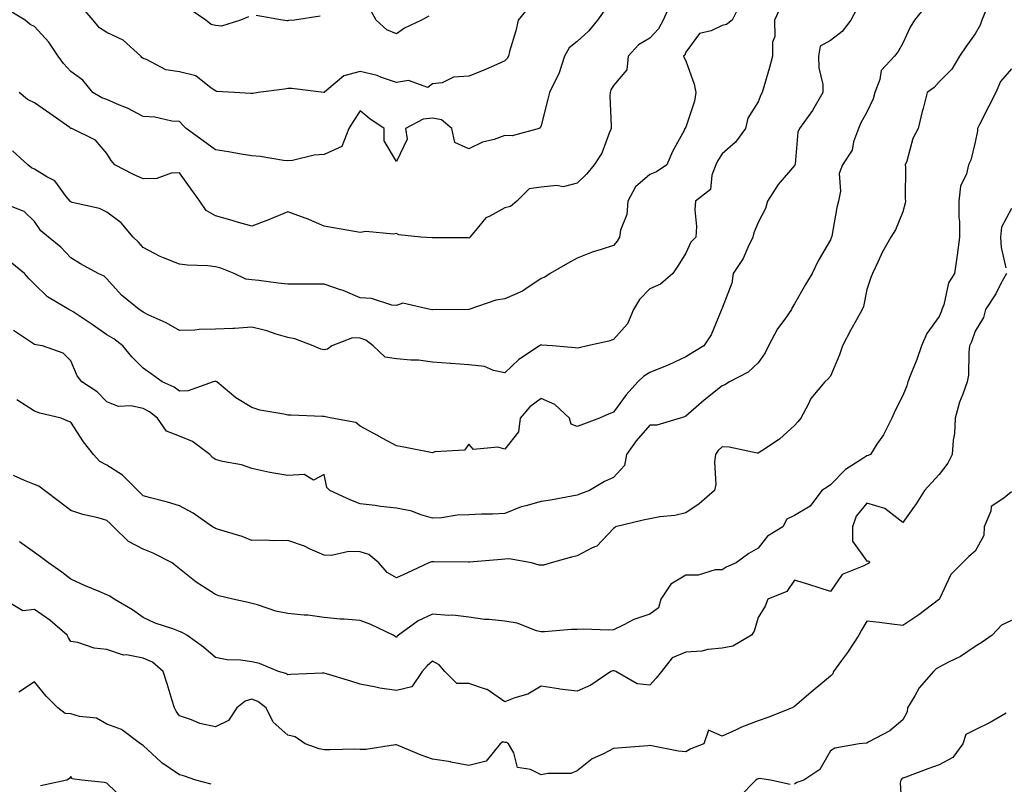
# Model space of a CAD drawing. Units: inches. Extents: x 1031843 to 1034483, y 7221338 to 7223978.
# Drawn here: x 1033034 to 1033306, y 7222871 to 7223082 of the extents above; entities that cross this region are included whole.
import ezdxf

# ---------------------------------------------------------------- set-up
doc = ezdxf.new("R2010")
doc.units = ezdxf.units.IN
doc.header["$MEASUREMENT"] = 0
doc.layers.add('Contour_10317221', color=7, linetype='Continuous', true_color=0x3a7ffb)

msp = doc.modelspace()

# ---------------------------------------------------------------- linework, layer by layer
at = {"layer": 'Contour_10317221'}
for points in [[(1033244.34, 7223085.63, 2937), (1033242.58, 7223081.92, 2937), (1033242.6, 7223077.37, 2937), (1033241.98, 7223075.85, 2937), (1033242, 7223071.92, 2937), (1033241.16, 7223068.81, 2937), (1033239.57, 7223063.44, 2937), (1033239.14, 7223061.92, 2937), (1033238.73, 7223061.24, 2937), (1033238.05, 7223059.36, 2937), (1033235.2, 7223054.77, 2937), (1033234.53, 7223051.92, 2937), (1033231.8, 7223048.17, 2937), (1033228.05, 7223044.99, 2937), (1033226.86, 7223043.11, 2937), (1033226.35, 7223041.92, 2937), (1033225.2, 7223039.07, 2937), (1033224.85, 7223035.12, 2937), (1033220.71, 7223031.92, 2937), (1033220.53, 7223029.44, 2937), (1033221, 7223024.87, 2937), (1033220.84, 7223021.92, 2937), (1033219.42, 7223020.55, 2937), (1033218.05, 7223017.49, 2937), (1033215.9, 7223014.07, 2937), (1033214.46, 7223011.92, 2937), (1033211.06, 7223008.91, 2937), (1033208.05, 7223007.62, 2937), (1033205.24, 7223004.73, 2937), (1033203.58, 7223001.92, 2937), (1033201.96, 7222998.01, 2937), (1033198.05, 7222993.62, 2937), (1033196.8, 7222993.17, 2937), (1033190.9, 7222991.92, 2937), (1033188.58, 7222991.39, 2937), (1033188.05, 7222991.24, 2937), (1033187.48, 7222991.35, 2937), (1033181.16, 7222991.92, 2937), (1033178.25, 7222992.12, 2937), (1033178.05, 7222992.12, 2937), (1033177.89, 7222992.08, 2937), (1033177.62, 7222991.92, 2937), (1033171.84, 7222988.13, 2937), (1033168.05, 7222984.48, 2937), (1033164.91, 7222985.06, 2937), (1033162.35, 7222986.22, 2937), (1033158.05, 7222986.63, 2937), (1033153.11, 7222986.98, 2937), (1033152.97, 7222987, 2937), (1033148.05, 7222987.39, 2937), (1033144.12, 7222987.99, 2937), (1033142.05, 7222987.92, 2937), (1033138.05, 7222988.35, 2937), (1033134.91, 7222988.78, 2937), (1033131.64, 7222991.92, 2937), (1033129.59, 7222993.46, 2937), (1033128.05, 7222994.01, 2937), (1033125.88, 7222994.09, 2937), (1033120.18, 7222991.92, 2937), (1033118.99, 7222990.98, 2937), (1033118.05, 7222990.81, 2937), (1033117.11, 7222990.98, 2937), (1033115.04, 7222991.92, 2937), (1033110, 7222993.87, 2937), (1033108.05, 7222994.22, 2937), (1033104.83, 7222995.14, 2937), (1033102.21, 7222996.08, 2937), (1033098.05, 7222997.04, 2937), (1033093.25, 7222996.72, 2937), (1033092.87, 7222996.74, 2937), (1033088.05, 7222996.49, 2937), (1033083.52, 7222996.45, 2937), (1033082.35, 7222996.22, 2937), (1033078.05, 7222996.14, 2937), (1033074.42, 7222998.29, 2937), (1033069.46, 7223000.51, 2937), (1033068.05, 7223001.2, 2937), (1033067.64, 7223001.51, 2937), (1033066.9, 7223001.92, 2937), (1033062.05, 7223005.92, 2937), (1033058.05, 7223010.38, 2937), (1033057.27, 7223011.14, 2937), (1033055.65, 7223011.92, 2937), (1033050.73, 7223014.6, 2937), (1033048.05, 7223016.26, 2937), (1033045.32, 7223019.19, 2937), (1033041.88, 7223021.92, 2937), (1033039.79, 7223023.66, 2937), (1033038.05, 7223026.3, 2937), (1033035.18, 7223029.05, 2937), (1033028.4, 7223031.57, 2937)], [(1033195.51, 7223084.46, 2934), (1033193.66, 7223081.92, 2934), (1033191.1, 7223078.87, 2934), (1033188.05, 7223075.96, 2934), (1033185.76, 7223074.21, 2934), (1033184.55, 7223071.92, 2934), (1033182.91, 7223067.06, 2934), (1033182.54, 7223066.41, 2934), (1033180.35, 7223061.92, 2934), (1033179.91, 7223060.06, 2934), (1033178.05, 7223052.82, 2934), (1033177.82, 7223052.15, 2934), (1033177.48, 7223051.92, 2934), (1033170.06, 7223049.91, 2934), (1033168.05, 7223049.99, 2934), (1033165.08, 7223048.95, 2934), (1033161.82, 7223048.15, 2934), (1033158.05, 7223046.33, 2934), (1033154.2, 7223048.07, 2934), (1033153.32, 7223051.92, 2934), (1033150.47, 7223054.34, 2934), (1033148.05, 7223054.85, 2934), (1033145.43, 7223054.54, 2934), (1033140.57, 7223051.92, 2934), (1033140.98, 7223048.99, 2934), (1033138.05, 7223042.84, 2934), (1033134.65, 7223048.52, 2934), (1033134.63, 7223051.92, 2934), (1033130.73, 7223054.6, 2934), (1033128.05, 7223056.84, 2934), (1033126.08, 7223053.89, 2934), (1033124.94, 7223051.92, 2934), (1033122.97, 7223047, 2934), (1033118.05, 7223044.81, 2934), (1033115.35, 7223044.62, 2934), (1033109.28, 7223043.15, 2934), (1033108.05, 7223043.05, 2934), (1033106.86, 7223043.11, 2934), (1033100.39, 7223044.26, 2934), (1033098.05, 7223044.36, 2934), (1033095.12, 7223044.85, 2934), (1033091.66, 7223045.53, 2934), (1033088.05, 7223046.1, 2934), (1033084.65, 7223048.52, 2934), (1033079.89, 7223051.92, 2934), (1033079.01, 7223052.88, 2934), (1033078.05, 7223053.89, 2934), (1033075.96, 7223054.01, 2934), (1033071.25, 7223055.12, 2934), (1033068.05, 7223055.24, 2934), (1033063.75, 7223057.62, 2934), (1033061.55, 7223058.42, 2934), (1033058.05, 7223059.95, 2934), (1033056.6, 7223060.47, 2934), (1033054.18, 7223061.92, 2934), (1033051.41, 7223065.28, 2934), (1033048.05, 7223067.7, 2934), (1033046, 7223069.87, 2934), (1033044.55, 7223071.92, 2934), (1033041.98, 7223075.85, 2934), (1033038.05, 7223080.16, 2934), (1033036.82, 7223080.69, 2934), (1033035.45, 7223081.92, 2934), (1033030.8, 7223084.67, 2934)], [(1033265.18, 7223084.79, 2938), (1033263.62, 7223081.92, 2938), (1033261.23, 7223078.74, 2938), (1033258.05, 7223076.3, 2938), (1033255.22, 7223074.75, 2938), (1033254.75, 7223071.92, 2938), (1033254.81, 7223068.68, 2938), (1033255.88, 7223064.09, 2938), (1033255.94, 7223061.92, 2938), (1033253.05, 7223056.92, 2938), (1033249.44, 7223051.92, 2938), (1033248.99, 7223050.98, 2938), (1033248.25, 7223042.12, 2938), (1033248.19, 7223041.92, 2938), (1033248.17, 7223041.8, 2938), (1033248.05, 7223041.69, 2938), (1033243.52, 7223036.45, 2938), (1033240.59, 7223031.92, 2938), (1033240.08, 7223029.89, 2938), (1033238.05, 7223026, 2938), (1033236.88, 7223023.09, 2938), (1033236.6, 7223021.92, 2938), (1033235.18, 7223019.05, 2938), (1033233.91, 7223016.06, 2938), (1033231.17, 7223011.92, 2938), (1033230.73, 7223009.24, 2938), (1033228.05, 7223002.33, 2938), (1033227.95, 7223002.02, 2938), (1033227.91, 7223001.92, 2938), (1033227.78, 7223001.65, 2938), (1033225.06, 7222994.91, 2938), (1033223.03, 7222991.92, 2938), (1033219.94, 7222990.03, 2938), (1033218.05, 7222988.83, 2938), (1033213.3, 7222986.67, 2938), (1033212.46, 7222986.33, 2938), (1033208.05, 7222984.52, 2938), (1033206.45, 7222983.52, 2938), (1033204.81, 7222981.92, 2938), (1033201.57, 7222978.4, 2938), (1033198.05, 7222973.6, 2938), (1033196.82, 7222973.15, 2938), (1033194.22, 7222971.92, 2938), (1033189.75, 7222970.22, 2938), (1033188.05, 7222969.62, 2938), (1033186.37, 7222970.24, 2938), (1033185.86, 7222971.92, 2938), (1033181.84, 7222975.71, 2938), (1033178.05, 7222977.31, 2938), (1033174.91, 7222975.06, 2938), (1033172.21, 7222971.92, 2938), (1033171.8, 7222968.17, 2938), (1033168.05, 7222963.31, 2938), (1033166.06, 7222963.91, 2938), (1033159.38, 7222963.25, 2938), (1033158.05, 7222964.75, 2938), (1033156.9, 7222963.07, 2938), (1033148.71, 7222962.58, 2938), (1033148.05, 7222962.33, 2938), (1033147.56, 7222962.41, 2938), (1033140.08, 7222963.95, 2938), (1033138.05, 7222964.26, 2938), (1033133.11, 7222966.98, 2938), (1033132.85, 7222967.12, 2938), (1033128.05, 7222969.69, 2938), (1033126.82, 7222970.69, 2938), (1033120.18, 7222971.92, 2938), (1033118.44, 7222972.31, 2938), (1033118.05, 7222972.39, 2938), (1033117.58, 7222972.39, 2938), (1033108.87, 7222972.74, 2938), (1033108.05, 7222972.76, 2938), (1033106.92, 7222973.05, 2938), (1033100.3, 7222974.17, 2938), (1033098.05, 7222974.89, 2938), (1033093.69, 7222977.56, 2938), (1033088.4, 7222981.92, 2938), (1033088.21, 7222982.08, 2938), (1033088.05, 7222982.12, 2938), (1033087.89, 7222982.08, 2938), (1033087.42, 7222981.92, 2938), (1033080.51, 7222979.46, 2938), (1033078.05, 7222979.42, 2938), (1033076.64, 7222980.51, 2938), (1033073.34, 7222981.92, 2938), (1033070.26, 7222984.13, 2938), (1033068.05, 7222985.71, 2938), (1033064.96, 7222988.83, 2938), (1033062.46, 7222991.92, 2938), (1033059.96, 7222993.83, 2938), (1033058.05, 7222994.99, 2938), (1033053.97, 7222997.84, 2938), (1033048.66, 7223001.31, 2938), (1033048.05, 7223001.71, 2938), (1033047.89, 7223001.76, 2938), (1033047.54, 7223001.92, 2938), (1033041.59, 7223005.46, 2938), (1033038.05, 7223008.99, 2938), (1033036.55, 7223010.42, 2938), (1033035.26, 7223011.92, 2938), (1033031.27, 7223015.14, 2938)], [(1033233.26, 7223086.71, 2936), (1033230.84, 7223081.92, 2936), (1033229.26, 7223080.71, 2936), (1033228.05, 7223080.38, 2936), (1033225.08, 7223078.95, 2936), (1033221.78, 7223078.19, 2936), (1033218.05, 7223073.09, 2936), (1033217.74, 7223072.23, 2936), (1033217.44, 7223071.92, 2936), (1033217.62, 7223071.49, 2936), (1033218.05, 7223070.65, 2936), (1033220.32, 7223064.19, 2936), (1033220.8, 7223061.92, 2936), (1033220.45, 7223059.52, 2936), (1033218.05, 7223052.35, 2936), (1033217.89, 7223052.08, 2936), (1033217.8, 7223051.92, 2936), (1033217.54, 7223051.41, 2936), (1033214.34, 7223045.63, 2936), (1033212.8, 7223041.92, 2936), (1033209.96, 7223040.01, 2936), (1033208.05, 7223039.24, 2936), (1033204.14, 7223035.83, 2936), (1033202.01, 7223031.92, 2936), (1033201.76, 7223028.21, 2936), (1033199.98, 7223023.85, 2936), (1033199.71, 7223021.92, 2936), (1033199.1, 7223020.87, 2936), (1033198.05, 7223019.67, 2936), (1033194.63, 7223018.5, 2936), (1033192.15, 7223017.82, 2936), (1033188.05, 7223016.12, 2936), (1033185.34, 7223014.63, 2936), (1033180.51, 7223011.92, 2936), (1033179.05, 7223010.92, 2936), (1033178.05, 7223010.53, 2936), (1033173.79, 7223007.66, 2936), (1033172.93, 7223007.04, 2936), (1033168.05, 7223004.87, 2936), (1033165.49, 7223004.48, 2936), (1033158.09, 7223001.92, 2936), (1033158.05, 7223001.92, 2936), (1033148.09, 7223001.88, 2936), (1033148.01, 7223001.88, 2936), (1033147.41, 7223001.92, 2936), (1033139.81, 7223003.68, 2936), (1033138.05, 7223003.05, 2936), (1033136.82, 7223003.15, 2936), (1033131.16, 7223005.03, 2936), (1033128.05, 7223005.14, 2936), (1033123.32, 7223007.19, 2936), (1033122.56, 7223007.41, 2936), (1033118.05, 7223008.97, 2936), (1033115.12, 7223008.99, 2936), (1033111.04, 7223008.93, 2936), (1033108.05, 7223008.95, 2936), (1033105.39, 7223009.26, 2936), (1033100.02, 7223009.95, 2936), (1033098.05, 7223010.18, 2936), (1033096.47, 7223010.34, 2936), (1033093.19, 7223011.92, 2936), (1033089.48, 7223013.35, 2936), (1033088.05, 7223013.78, 2936), (1033085.96, 7223014.01, 2936), (1033080.3, 7223014.17, 2936), (1033078.05, 7223014.5, 2936), (1033073.71, 7223016.26, 2936), (1033072.72, 7223016.59, 2936), (1033068.05, 7223019.09, 2936), (1033066.72, 7223020.59, 2936), (1033065.32, 7223021.92, 2936), (1033062, 7223025.87, 2936), (1033058.05, 7223028.87, 2936), (1033055.98, 7223029.85, 2936), (1033048.42, 7223031.55, 2936), (1033048.05, 7223031.69, 2936), (1033047.91, 7223031.78, 2936), (1033047.84, 7223031.92, 2936), (1033046.8, 7223033.17, 2936), (1033043.6, 7223037.47, 2936), (1033041.41, 7223038.56, 2936), (1033038.05, 7223040.69, 2936), (1033037.19, 7223041.06, 2936), (1033036.14, 7223041.92, 2936), (1033031.92, 7223045.79, 2936)], [(1033284.3, 7223085.67, 2939), (1033281.21, 7223081.92, 2939), (1033280.06, 7223079.91, 2939), (1033278.05, 7223075.53, 2939), (1033276.74, 7223073.23, 2939), (1033275.69, 7223071.92, 2939), (1033272, 7223067.97, 2939), (1033271.64, 7223065.51, 2939), (1033270.24, 7223061.92, 2939), (1033269.81, 7223060.16, 2939), (1033268.05, 7223056.47, 2939), (1033266.45, 7223053.52, 2939), (1033265.73, 7223051.92, 2939), (1033264.4, 7223048.27, 2939), (1033264.03, 7223045.94, 2939), (1033261.31, 7223041.92, 2939), (1033260.45, 7223039.52, 2939), (1033260.75, 7223034.62, 2939), (1033260.24, 7223031.92, 2939), (1033259.81, 7223030.16, 2939), (1033258.36, 7223022.23, 2939), (1033258.28, 7223021.92, 2939), (1033258.25, 7223021.72, 2939), (1033258.05, 7223021.18, 2939), (1033254.59, 7223015.38, 2939), (1033252.97, 7223011.92, 2939), (1033251.16, 7223008.81, 2939), (1033248.05, 7223003.5, 2939), (1033247.44, 7223002.53, 2939), (1033247.29, 7223001.92, 2939), (1033245.43, 7222999.3, 2939), (1033243.38, 7222996.59, 2939), (1033240.88, 7222991.92, 2939), (1033239.98, 7222989.99, 2939), (1033238.05, 7222987.23, 2939), (1033235.3, 7222984.67, 2939), (1033230.1, 7222981.92, 2939), (1033228.87, 7222981.1, 2939), (1033228.05, 7222980.85, 2939), (1033223.09, 7222976.88, 2939), (1033222.37, 7222976.24, 2939), (1033218.05, 7222972.43, 2939), (1033217.7, 7222972.27, 2939), (1033216.47, 7222971.92, 2939), (1033210, 7222969.97, 2939), (1033208.05, 7222969.95, 2939), (1033204.32, 7222965.65, 2939), (1033201.66, 7222961.92, 2939), (1033201.12, 7222958.85, 2939), (1033198.05, 7222955.55, 2939), (1033195.57, 7222954.4, 2939), (1033191.41, 7222951.92, 2939), (1033188.97, 7222951, 2939), (1033188.05, 7222950.63, 2939), (1033186.53, 7222950.4, 2939), (1033180.67, 7222949.3, 2939), (1033178.05, 7222948.93, 2939), (1033173.79, 7222947.66, 2939), (1033172.54, 7222947.43, 2939), (1033168.05, 7222945.55, 2939), (1033164.61, 7222945.36, 2939), (1033161.55, 7222945.42, 2939), (1033158.05, 7222945.24, 2939), (1033154.83, 7222945.14, 2939), (1033150.49, 7222944.36, 2939), (1033148.05, 7222944.26, 2939), (1033144.77, 7222945.2, 2939), (1033142.33, 7222946.2, 2939), (1033138.05, 7222947.08, 2939), (1033133.66, 7222947.53, 2939), (1033132.21, 7222947.76, 2939), (1033128.05, 7222948.21, 2939), (1033125.41, 7222949.28, 2939), (1033119.65, 7222951.92, 2939), (1033118.85, 7222952.72, 2939), (1033118.05, 7222956.37, 2939), (1033115.14, 7222954.83, 2939), (1033112.52, 7222956.39, 2939), (1033108.05, 7222956.04, 2939), (1033103.07, 7222956.9, 2939), (1033103.03, 7222956.9, 2939), (1033098.05, 7222958.05, 2939), (1033095.2, 7222959.07, 2939), (1033089.98, 7222959.99, 2939), (1033088.05, 7222960.51, 2939), (1033087.19, 7222961.06, 2939), (1033086.47, 7222961.92, 2939), (1033081.64, 7222965.51, 2939), (1033078.05, 7222966.94, 2939), (1033074.5, 7222968.37, 2939), (1033072.03, 7222971.92, 2939), (1033069.83, 7222973.7, 2939), (1033068.05, 7222974.63, 2939), (1033064.63, 7222975.34, 2939), (1033061.27, 7222975.14, 2939), (1033058.05, 7222976.47, 2939), (1033055.37, 7222979.24, 2939), (1033051.1, 7222981.92, 2939), (1033049.77, 7222983.64, 2939), (1033048.05, 7222987.78, 2939), (1033045.98, 7222989.85, 2939), (1033040.26, 7222991.92, 2939), (1033038.34, 7222992.21, 2939), (1033038.05, 7222992.31, 2939), (1033036.94, 7222993.03, 2939), (1033032.25, 7222996.12, 2939)], [(1033301.19, 7223085.06, 2940), (1033299.89, 7223081.92, 2940), (1033299.42, 7223080.55, 2940), (1033298.05, 7223078.15, 2940), (1033295.45, 7223074.52, 2940), (1033293.73, 7223071.92, 2940), (1033291.59, 7223068.38, 2940), (1033288.05, 7223064.89, 2940), (1033286.66, 7223063.31, 2940), (1033284.77, 7223061.92, 2940), (1033283.62, 7223057.49, 2940), (1033283.36, 7223056.61, 2940), (1033282.29, 7223051.92, 2940), (1033280.76, 7223049.21, 2940), (1033279.09, 7223042.96, 2940), (1033278.67, 7223041.92, 2940), (1033278.73, 7223041.24, 2940), (1033278.71, 7223032.58, 2940), (1033278.77, 7223031.92, 2940), (1033278.64, 7223031.33, 2940), (1033278.05, 7223028.97, 2940), (1033276, 7223023.97, 2940), (1033274.73, 7223021.92, 2940), (1033272.31, 7223017.66, 2940), (1033271.14, 7223015.01, 2940), (1033269.63, 7223011.92, 2940), (1033269.14, 7223010.83, 2940), (1033268.05, 7223007.45, 2940), (1033267.15, 7223002.82, 2940), (1033266.8, 7223001.92, 2940), (1033265.24, 7222999.11, 2940), (1033263.66, 7222996.31, 2940), (1033261.37, 7222991.92, 2940), (1033260.53, 7222989.44, 2940), (1033258.05, 7222983.54, 2940), (1033257.25, 7222982.72, 2940), (1033256.43, 7222981.92, 2940), (1033252.58, 7222977.39, 2940), (1033251.84, 7222975.71, 2940), (1033249.79, 7222971.92, 2940), (1033249.03, 7222970.94, 2940), (1033248.05, 7222969.89, 2940), (1033243.89, 7222966.08, 2940), (1033239.03, 7222962.9, 2940), (1033238.05, 7222962.21, 2940), (1033237.74, 7222962.23, 2940), (1033230.04, 7222963.91, 2940), (1033228.05, 7222963.99, 2940), (1033227.01, 7222962.96, 2940), (1033226.27, 7222961.92, 2940), (1033226, 7222959.87, 2940), (1033226.35, 7222953.62, 2940), (1033226, 7222951.92, 2940), (1033221.7, 7222948.27, 2940), (1033218.05, 7222945.81, 2940), (1033214.96, 7222945.01, 2940), (1033210.82, 7222944.69, 2940), (1033208.05, 7222944.15, 2940), (1033206.27, 7222943.7, 2940), (1033198.62, 7222941.92, 2940), (1033198.32, 7222941.65, 2940), (1033198.05, 7222941.45, 2940), (1033193.44, 7222936.53, 2940), (1033192.19, 7222936.06, 2940), (1033188.05, 7222933.85, 2940), (1033186.47, 7222933.5, 2940), (1033180.78, 7222931.92, 2940), (1033178.67, 7222931.3, 2940), (1033178.05, 7222931.28, 2940), (1033177.48, 7222931.35, 2940), (1033175.39, 7222931.92, 2940), (1033169.2, 7222933.07, 2940), (1033168.05, 7222932.94, 2940), (1033167.07, 7222932.9, 2940), (1033158.25, 7222932.12, 2940), (1033158.05, 7222932.12, 2940), (1033157.87, 7222932.1, 2940), (1033148.4, 7222932.27, 2940), (1033148.05, 7222932.25, 2940), (1033147.72, 7222932.25, 2940), (1033146.98, 7222931.92, 2940), (1033140.9, 7222929.07, 2940), (1033138.05, 7222927.76, 2940), (1033135.45, 7222929.32, 2940), (1033133.23, 7222931.92, 2940), (1033130.39, 7222934.26, 2940), (1033128.05, 7222935.01, 2940), (1033124.87, 7222935.1, 2940), (1033120.1, 7222933.97, 2940), (1033118.05, 7222934.07, 2940), (1033114.24, 7222935.73, 2940), (1033112.64, 7222936.51, 2940), (1033108.05, 7222938.13, 2940), (1033104.12, 7222937.99, 2940), (1033101.74, 7222938.23, 2940), (1033098.05, 7222938.09, 2940), (1033095.37, 7222939.24, 2940), (1033088.83, 7222941.14, 2940), (1033088.05, 7222941.41, 2940), (1033087.74, 7222941.61, 2940), (1033087.23, 7222941.92, 2940), (1033081.84, 7222945.71, 2940), (1033078.05, 7222947.66, 2940), (1033074.81, 7222948.68, 2940), (1033070.08, 7222949.89, 2940), (1033068.05, 7222950.47, 2940), (1033067.31, 7222951.18, 2940), (1033062.31, 7222956.18, 2940), (1033058.05, 7222958.89, 2940), (1033056.08, 7222959.95, 2940), (1033054.28, 7222961.92, 2940), (1033051.55, 7222965.42, 2940), (1033048.05, 7222970.81, 2940), (1033047.25, 7222971.12, 2940), (1033045.35, 7222971.92, 2940), (1033039.44, 7222973.31, 2940), (1033038.05, 7222973.83, 2940), (1033033.09, 7222976.96, 2940)], [(1033213.71, 7223086.26, 2935), (1033211.76, 7223081.92, 2935), (1033210.51, 7223079.46, 2935), (1033208.05, 7223076.92, 2935), (1033204.92, 7223075.05, 2935), (1033202.13, 7223071.92, 2935), (1033201.78, 7223068.19, 2935), (1033198.05, 7223063.8, 2935), (1033197.35, 7223062.62, 2935), (1033197.11, 7223061.92, 2935), (1033197.07, 7223060.94, 2935), (1033197.41, 7223052.56, 2935), (1033197.39, 7223051.92, 2935), (1033196.82, 7223050.69, 2935), (1033194.81, 7223045.16, 2935), (1033192.74, 7223041.92, 2935), (1033190.63, 7223039.34, 2935), (1033188.05, 7223036.82, 2935), (1033184.12, 7223035.85, 2935), (1033182.35, 7223036.22, 2935), (1033178.05, 7223035.71, 2935), (1033174.71, 7223035.26, 2935), (1033171.29, 7223031.92, 2935), (1033169.55, 7223030.42, 2935), (1033168.05, 7223030.08, 2935), (1033163.83, 7223027.7, 2935), (1033162.72, 7223027.25, 2935), (1033159.94, 7223023.81, 2935), (1033158.3, 7223021.92, 2935), (1033158.23, 7223021.74, 2935), (1033158.05, 7223021.65, 2935), (1033157.84, 7223021.71, 2935), (1033148.21, 7223021.76, 2935), (1033148.05, 7223021.8, 2935), (1033147.91, 7223021.78, 2935), (1033144.81, 7223021.92, 2935), (1033138.69, 7223022.56, 2935), (1033138.05, 7223022.99, 2935), (1033137.23, 7223022.74, 2935), (1033129.59, 7223023.46, 2935), (1033128.05, 7223023.21, 2935), (1033126.49, 7223023.48, 2935), (1033120.67, 7223024.54, 2935), (1033118.05, 7223024.95, 2935), (1033113.19, 7223027.06, 2935), (1033112.8, 7223027.17, 2935), (1033108.05, 7223028.91, 2935), (1033103.11, 7223026.86, 2935), (1033102.93, 7223026.8, 2935), (1033098.05, 7223024.99, 2935), (1033093.77, 7223026.2, 2935), (1033092.64, 7223026.51, 2935), (1033088.05, 7223027.82, 2935), (1033085.47, 7223029.34, 2935), (1033083.67, 7223031.92, 2935), (1033081.33, 7223035.2, 2935), (1033078.05, 7223039.71, 2935), (1033075.76, 7223039.63, 2935), (1033071.84, 7223038.13, 2935), (1033068.05, 7223038.07, 2935), (1033065.34, 7223039.21, 2935), (1033060.2, 7223041.92, 2935), (1033059.24, 7223043.11, 2935), (1033058.05, 7223045.08, 2935), (1033054.89, 7223048.76, 2935), (1033048.34, 7223051.92, 2935), (1033048.11, 7223051.98, 2935), (1033048.05, 7223052, 2935), (1033047.76, 7223052.21, 2935), (1033042.23, 7223056.1, 2935), (1033038.05, 7223059.07, 2935), (1033036.06, 7223059.93, 2935), (1033033.81, 7223061.92, 2935)], [(1033174.55, 7223085.42, 2933), (1033171.7, 7223081.92, 2933), (1033171.02, 7223078.95, 2933), (1033169.34, 7223073.21, 2933), (1033169.01, 7223071.92, 2933), (1033168.64, 7223071.33, 2933), (1033168.05, 7223070.61, 2933), (1033165.78, 7223069.65, 2933), (1033162, 7223067.97, 2933), (1033158.05, 7223066.37, 2933), (1033153.79, 7223066.18, 2933), (1033150.73, 7223064.6, 2933), (1033148.05, 7223064.28, 2933), (1033146.72, 7223063.25, 2933), (1033141.39, 7223065.26, 2933), (1033138.05, 7223064.69, 2933), (1033133.91, 7223066.06, 2933), (1033132.72, 7223066.59, 2933), (1033128.05, 7223067.66, 2933), (1033123.48, 7223066.49, 2933), (1033118.13, 7223062, 2933), (1033118.05, 7223061.94, 2933), (1033118.03, 7223061.94, 2933), (1033109.18, 7223063.05, 2933), (1033108.05, 7223063.05, 2933), (1033107.11, 7223062.86, 2933), (1033099.85, 7223061.92, 2933), (1033098.34, 7223061.63, 2933), (1033098.05, 7223061.59, 2933), (1033097.76, 7223061.63, 2933), (1033093.28, 7223061.92, 2933), (1033088.34, 7223062.21, 2933), (1033088.05, 7223062.37, 2933), (1033086.84, 7223063.13, 2933), (1033082.64, 7223066.51, 2933), (1033078.05, 7223067.58, 2933), (1033074.28, 7223068.15, 2933), (1033068.99, 7223070.98, 2933), (1033068.05, 7223071.26, 2933), (1033067.7, 7223071.57, 2933), (1033067.42, 7223071.92, 2933), (1033062.52, 7223076.39, 2933), (1033058.05, 7223078.5, 2933), (1033055.94, 7223079.81, 2933), (1033054.24, 7223081.92, 2933), (1033051.35, 7223085.22, 2933)], [(1033097.17, 7223082.8, 2932), (1033094.98, 7223081.92, 2932), (1033089.71, 7223080.26, 2932), (1033088.05, 7223080.46, 2932), (1033086.84, 7223080.71, 2932), (1033085.34, 7223081.92, 2932), (1033081, 7223084.87, 2932)], [(1033146.98, 7223082.99, 2932), (1033145, 7223081.92, 2932), (1033140.28, 7223079.69, 2932), (1033138.05, 7223078.13, 2932), (1033135.37, 7223079.24, 2932), (1033132.42, 7223081.92, 2932), (1033130.84, 7223084.71, 2932)], [(1033116.98, 7223082.99, 2932), (1033109.91, 7223081.92, 2932), (1033108.21, 7223081.76, 2932), (1033108.05, 7223081.74, 2932), (1033107.85, 7223081.72, 2932), (1033106.57, 7223081.92, 2932), (1033099.28, 7223083.15, 2932)], [(1033308.05, 7223068.4, 2941), (1033305.06, 7223064.91, 2941), (1033303.75, 7223061.92, 2941), (1033301.84, 7223058.13, 2941), (1033299.22, 7223053.09, 2941), (1033298.62, 7223051.92, 2941), (1033298.66, 7223051.31, 2941), (1033298.05, 7223048.19, 2941), (1033296.8, 7223043.17, 2941), (1033296.16, 7223041.92, 2941), (1033295.59, 7223039.46, 2941), (1033293.97, 7223036, 2941), (1033293.46, 7223031.92, 2941), (1033293.48, 7223027.35, 2941), (1033293.71, 7223026.26, 2941), (1033293.73, 7223021.92, 2941), (1033293.05, 7223016.92, 2941), (1033292.31, 7223011.92, 2941), (1033290.69, 7223009.28, 2941), (1033289.34, 7223003.21, 2941), (1033288.85, 7223001.92, 2941), (1033288.64, 7223001.33, 2941), (1033288.05, 7223000.05, 2941), (1033284.69, 7222995.28, 2941), (1033283.17, 7222991.92, 2941), (1033281.86, 7222988.11, 2941), (1033280.2, 7222984.07, 2941), (1033279.38, 7222981.92, 2941), (1033279.09, 7222980.88, 2941), (1033278.05, 7222978.15, 2941), (1033275.92, 7222974.05, 2941), (1033274.94, 7222971.92, 2941), (1033272.64, 7222967.33, 2941), (1033270.84, 7222964.71, 2941), (1033269.07, 7222961.92, 2941), (1033268.4, 7222961.57, 2941), (1033268.05, 7222961.49, 2941), (1033266.7, 7222960.57, 2941), (1033262.19, 7222957.78, 2941), (1033258.05, 7222953.54, 2941), (1033257.07, 7222952.9, 2941), (1033255.63, 7222951.92, 2941), (1033252.37, 7222947.6, 2941), (1033248.05, 7222945.03, 2941), (1033245.92, 7222944.05, 2941), (1033244.81, 7222941.92, 2941), (1033240.65, 7222939.32, 2941), (1033238.05, 7222936.04, 2941), (1033235.43, 7222934.54, 2941), (1033231.98, 7222931.92, 2941), (1033229.2, 7222930.77, 2941), (1033228.05, 7222930.03, 2941), (1033226.12, 7222929.99, 2941), (1033221.43, 7222928.54, 2941), (1033218.05, 7222928.5, 2941), (1033213.93, 7222926.04, 2941), (1033211.12, 7222921.92, 2941), (1033210.49, 7222919.48, 2941), (1033208.05, 7222917.76, 2941), (1033203.66, 7222916.31, 2941), (1033200.94, 7222914.81, 2941), (1033198.05, 7222913.48, 2941), (1033196.66, 7222913.31, 2941), (1033189.79, 7222913.66, 2941), (1033188.05, 7222913.52, 2941), (1033186.43, 7222913.54, 2941), (1033178.97, 7222912.84, 2941), (1033178.05, 7222912.84, 2941), (1033176.8, 7222913.17, 2941), (1033171.39, 7222915.26, 2941), (1033168.05, 7222915.87, 2941), (1033163.64, 7222916.33, 2941), (1033162.42, 7222916.3, 2941), (1033158.05, 7222916.94, 2941), (1033153.62, 7222917.49, 2941), (1033152.56, 7222917.41, 2941), (1033148.05, 7222917.8, 2941), (1033144.07, 7222915.9, 2941), (1033138.62, 7222911.92, 2941), (1033138.3, 7222911.67, 2941), (1033138.05, 7222911.35, 2941), (1033137.68, 7222911.55, 2941), (1033137.11, 7222911.92, 2941), (1033131.02, 7222914.89, 2941), (1033128.05, 7222916.02, 2941), (1033123.6, 7222916.37, 2941), (1033122.52, 7222916.39, 2941), (1033118.05, 7222916.8, 2941), (1033113.58, 7222917.45, 2941), (1033112.52, 7222917.45, 2941), (1033108.05, 7222917.96, 2941), (1033104.71, 7222918.58, 2941), (1033099.61, 7222920.36, 2941), (1033097.11, 7222920.98, 2941), (1033092.87, 7222921.92, 2941), (1033088.97, 7222922.84, 2941), (1033088.05, 7222923.17, 2941), (1033084.48, 7222925.49, 2941), (1033082.7, 7222926.57, 2941), (1033078.05, 7222930.3, 2941), (1033077.17, 7222931.04, 2941), (1033076.08, 7222931.92, 2941), (1033070.78, 7222934.65, 2941), (1033068.05, 7222935.71, 2941), (1033063.95, 7222937.82, 2941), (1033059.85, 7222941.92, 2941), (1033058.91, 7222942.78, 2941), (1033058.05, 7222943.66, 2941), (1033055.63, 7222944.34, 2941), (1033051.39, 7222945.26, 2941), (1033048.05, 7222946.37, 2941), (1033044.94, 7222948.81, 2941), (1033040.73, 7222951.92, 2941), (1033039.22, 7222953.09, 2941), (1033038.05, 7222953.6, 2941), (1033035.26, 7222954.71, 2941), (1033032.19, 7222956.06, 2941)], [(1033308.05, 7223029.85, 2942), (1033305.32, 7223024.65, 2942), (1033304.98, 7223021.92, 2942), (1033305.2, 7223019.07, 2942), (1033306.51, 7223013.46, 2942)], [(1033306.66, 7223011.92, 2942), (1033305.04, 7223008.91, 2942), (1033303.71, 7223006.26, 2942), (1033300.88, 7223001.92, 2942), (1033300.28, 7222999.69, 2942), (1033298.05, 7222996, 2942), (1033296.96, 7222993.01, 2942), (1033296.47, 7222991.92, 2942), (1033296.25, 7222990.12, 2942), (1033296.16, 7222983.81, 2942), (1033295.84, 7222981.92, 2942), (1033294.65, 7222978.52, 2942), (1033293.67, 7222976.3, 2942), (1033292.48, 7222971.92, 2942), (1033292.27, 7222967.7, 2942), (1033291.94, 7222965.81, 2942), (1033291.68, 7222961.92, 2942), (1033290.45, 7222959.52, 2942), (1033288.05, 7222956.37, 2942), (1033285.94, 7222954.03, 2942), (1033283.97, 7222951.92, 2942), (1033281.72, 7222948.25, 2942), (1033278.05, 7222943.05, 2942), (1033273.05, 7222946.92, 2942), (1033268.05, 7222948.48, 2942), (1033265.16, 7222944.81, 2942), (1033264.12, 7222941.92, 2942), (1033264.1, 7222937.97, 2942), (1033268.05, 7222932.43, 2942), (1033268.62, 7222932.49, 2942), (1033268.79, 7222931.92, 2942), (1033268.34, 7222931.63, 2942), (1033268.05, 7222931.57, 2942), (1033267.21, 7222931.08, 2942), (1033261.23, 7222928.74, 2942), (1033258.05, 7222924.07, 2942), (1033254.94, 7222925.03, 2942), (1033252.05, 7222925.92, 2942), (1033248.05, 7222927.13, 2942), (1033245.94, 7222924.03, 2942), (1033240.69, 7222921.92, 2942), (1033240, 7222919.97, 2942), (1033238.05, 7222916.86, 2942), (1033236.94, 7222913.03, 2942), (1033236.19, 7222911.92, 2942), (1033231.08, 7222908.89, 2942), (1033228.05, 7222908.37, 2942), (1033224.16, 7222908.03, 2942), (1033222.46, 7222907.51, 2942), (1033218.05, 7222907.29, 2942), (1033214.26, 7222905.71, 2942), (1033211.33, 7222901.92, 2942), (1033209.89, 7222900.08, 2942), (1033208.05, 7222898.11, 2942), (1033204.63, 7222898.5, 2942), (1033198.66, 7222901.92, 2942), (1033198.26, 7222902.13, 2942), (1033198.05, 7222902.12, 2942), (1033197.87, 7222902.1, 2942), (1033197.31, 7222901.92, 2942), (1033191.82, 7222898.15, 2942), (1033188.05, 7222896.45, 2942), (1033183.21, 7222897.08, 2942), (1033182.82, 7222897.15, 2942), (1033178.05, 7222897.86, 2942), (1033174.34, 7222895.63, 2942), (1033170.8, 7222894.67, 2942), (1033168.05, 7222893.58, 2942), (1033163.09, 7222896.96, 2942), (1033162.99, 7222896.98, 2942), (1033158.05, 7222898.6, 2942), (1033154.71, 7222898.58, 2942), (1033151.39, 7222901.92, 2942), (1033149.89, 7222903.76, 2942), (1033148.05, 7222904.81, 2942), (1033146.51, 7222903.46, 2942), (1033145.14, 7222901.92, 2942), (1033142.31, 7222897.66, 2942), (1033138.05, 7222896.65, 2942), (1033133.42, 7222897.29, 2942), (1033132.33, 7222897.64, 2942), (1033128.05, 7222898.46, 2942), (1033125.41, 7222899.28, 2942), (1033118.71, 7222901.26, 2942), (1033118.05, 7222901.47, 2942), (1033117.56, 7222901.43, 2942), (1033108.89, 7222901.08, 2942), (1033108.05, 7222901.04, 2942), (1033107.52, 7222901.39, 2942), (1033105.49, 7222901.92, 2942), (1033100.22, 7222904.09, 2942), (1033098.05, 7222904.58, 2942), (1033094.94, 7222905.03, 2942), (1033091.25, 7222905.12, 2942), (1033088.05, 7222905.75, 2942), (1033084.77, 7222908.64, 2942), (1033080.14, 7222911.92, 2942), (1033078.79, 7222912.66, 2942), (1033078.05, 7222912.99, 2942), (1033076.27, 7222913.7, 2942), (1033071.41, 7222915.28, 2942), (1033068.05, 7222916.88, 2942), (1033065.08, 7222918.95, 2942), (1033060, 7222921.92, 2942), (1033058.87, 7222922.74, 2942), (1033058.05, 7222923.13, 2942), (1033055.92, 7222924.05, 2942), (1033051.86, 7222925.73, 2942), (1033048.05, 7222927.47, 2942), (1033045.53, 7222929.4, 2942), (1033041.92, 7222931.92, 2942), (1033039.71, 7222933.58, 2942), (1033038.05, 7222934.79, 2942), (1033033.91, 7222937.78, 2942)], [(1033308.05, 7222951.55, 2943), (1033305.98, 7222949.85, 2943), (1033302.46, 7222947.51, 2943), (1033302.31, 7222946.18, 2943), (1033300.47, 7222941.92, 2943), (1033300.45, 7222939.52, 2943), (1033298.05, 7222935.16, 2943), (1033296.27, 7222933.7, 2943), (1033294.55, 7222931.92, 2943), (1033291.29, 7222928.68, 2943), (1033288.13, 7222922, 2943), (1033288.09, 7222921.92, 2943), (1033288.07, 7222921.9, 2943), (1033288.05, 7222921.86, 2943), (1033287.84, 7222921.71, 2943), (1033282.42, 7222917.55, 2943), (1033278.05, 7222914.63, 2943), (1033274.98, 7222914.99, 2943), (1033271.55, 7222915.42, 2943), (1033268.05, 7222915.83, 2943), (1033266.59, 7222913.38, 2943), (1033265.86, 7222911.92, 2943), (1033262.76, 7222907.21, 2943), (1033261.1, 7222904.97, 2943), (1033258.89, 7222901.92, 2943), (1033258.69, 7222901.28, 2943), (1033258.05, 7222900.61, 2943), (1033253.26, 7222896.71, 2943), (1033250.14, 7222894.01, 2943), (1033248.05, 7222892.21, 2943), (1033247.46, 7222891.92, 2943), (1033240.71, 7222889.26, 2943), (1033238.05, 7222888.27, 2943), (1033233.42, 7222886.55, 2943), (1033231.92, 7222885.79, 2943), (1033228.05, 7222884.03, 2943), (1033224.28, 7222885.69, 2943), (1033223.03, 7222881.92, 2943), (1033219.42, 7222880.55, 2943), (1033218.05, 7222879.69, 2943), (1033216.04, 7222879.91, 2943), (1033208.6, 7222881.37, 2943), (1033208.05, 7222881.45, 2943), (1033207.52, 7222881.39, 2943), (1033199.2, 7222880.77, 2943), (1033198.05, 7222880.65, 2943), (1033195.32, 7222879.19, 2943), (1033192.17, 7222877.8, 2943), (1033188.05, 7222874.5, 2943), (1033186.23, 7222873.74, 2943), (1033179.89, 7222873.76, 2943), (1033178.05, 7222873.33, 2943), (1033175.1, 7222874.87, 2943), (1033171.53, 7222875.4, 2943), (1033170.53, 7222879.44, 2943), (1033169.07, 7222881.92, 2943), (1033168.44, 7222882.31, 2943), (1033168.05, 7222882.35, 2943), (1033167.5, 7222882.47, 2943), (1033166.76, 7222881.92, 2943), (1033162.85, 7222877.12, 2943), (1033158.05, 7222875.98, 2943), (1033153.07, 7222876.9, 2943), (1033153.05, 7222876.92, 2943), (1033148.05, 7222877.7, 2943), (1033144.92, 7222878.8, 2943), (1033138.52, 7222881.45, 2943), (1033138.05, 7222881.65, 2943), (1033137.78, 7222881.65, 2943), (1033129.63, 7222880.34, 2943), (1033128.05, 7222880.4, 2943), (1033126.57, 7222880.44, 2943), (1033119.69, 7222880.28, 2943), (1033118.05, 7222880.32, 2943), (1033116.68, 7222880.55, 2943), (1033112.84, 7222881.92, 2943), (1033110.04, 7222883.91, 2943), (1033108.05, 7222884.36, 2943), (1033104.01, 7222887.88, 2943), (1033102.03, 7222891.92, 2943), (1033099.73, 7222893.6, 2943), (1033098.05, 7222894.26, 2943), (1033096.21, 7222893.76, 2943), (1033093.97, 7222891.92, 2943), (1033091.62, 7222888.35, 2943), (1033088.05, 7222886.61, 2943), (1033083.69, 7222887.56, 2943), (1033081.39, 7222888.58, 2943), (1033078.05, 7222889.65, 2943), (1033077.13, 7222891, 2943), (1033076.68, 7222891.92, 2943), (1033076.06, 7222893.91, 2943), (1033074.67, 7222898.54, 2943), (1033073.56, 7222901.92, 2943), (1033070.63, 7222904.5, 2943), (1033068.05, 7222905.61, 2943), (1033063.48, 7222906.49, 2943), (1033062.6, 7222906.47, 2943), (1033058.05, 7222907.99, 2943), (1033054.46, 7222908.33, 2943), (1033050.02, 7222909.95, 2943), (1033048.05, 7222910.24, 2943), (1033047.39, 7222911.26, 2943), (1033047, 7222911.92, 2943), (1033042.25, 7222916.12, 2943), (1033038.05, 7222919.03, 2943), (1033034.79, 7222918.66, 2943), (1033029.48, 7222921.92, 2943)], [(1033308.05, 7222915.98, 2944), (1033305.26, 7222914.71, 2944), (1033302.72, 7222911.92, 2944), (1033299.98, 7222909.99, 2944), (1033298.05, 7222908.8, 2944), (1033293.93, 7222906.04, 2944), (1033290.63, 7222904.5, 2944), (1033288.05, 7222903.13, 2944), (1033287.27, 7222902.7, 2944), (1033286.47, 7222901.92, 2944), (1033282.56, 7222897.41, 2944), (1033281.33, 7222895.2, 2944), (1033279.3, 7222891.92, 2944), (1033279.22, 7222890.75, 2944), (1033278.05, 7222888.58, 2944), (1033274.44, 7222885.53, 2944), (1033268.6, 7222882.47, 2944), (1033268.05, 7222882.13, 2944), (1033267.87, 7222882.1, 2944), (1033265.96, 7222881.92, 2944), (1033259.22, 7222880.75, 2944), (1033258.05, 7222880.03, 2944), (1033255.1, 7222874.87, 2944), (1033250.63, 7222871.92, 2944), (1033248.73, 7222871.24, 2944), (1033248.05, 7222870.75, 2944)], [(1033086.88, 7222870.75, 2944), (1033082.6, 7222871.92, 2944), (1033079.24, 7222873.11, 2944), (1033078.05, 7222873.33, 2944), (1033073.25, 7222876.72, 2944), (1033073.01, 7222876.88, 2944), (1033068.05, 7222881.47, 2944), (1033067.78, 7222881.65, 2944), (1033067.27, 7222881.92, 2944), (1033062.03, 7222885.9, 2944), (1033058.05, 7222887.39, 2944), (1033055.18, 7222889.05, 2944), (1033050.47, 7222889.5, 2944), (1033048.05, 7222890.24, 2944), (1033046.47, 7222890.34, 2944), (1033044.5, 7222891.92, 2944), (1033041.27, 7222895.14, 2944), (1033038.05, 7222899.07, 2944), (1033033.71, 7222896.26, 2944)], [(1033306.57, 7222890.44, 2945), (1033302.15, 7222887.82, 2945), (1033298.05, 7222885.85, 2945), (1033295.45, 7222884.52, 2945), (1033294.63, 7222881.92, 2945), (1033291.82, 7222878.15, 2945), (1033288.05, 7222876.18, 2945), (1033284.92, 7222875.05, 2945), (1033278.83, 7222872.7, 2945), (1033278.05, 7222872.41, 2945), (1033277.74, 7222872.23, 2945), (1033277.48, 7222871.92, 2945), (1033277.25, 7222871.12, 2945), (1033277.84, 7222862.13, 2945)], [(1033062.66, 7222866.53, 2945), (1033058.05, 7222871.06, 2945), (1033057.39, 7222871.26, 2945), (1033051.06, 7222871.92, 2945), (1033048.42, 7222872.29, 2945), (1033048.05, 7222872.88, 2945), (1033047.64, 7222872.33, 2945), (1033046.92, 7222871.92, 2945), (1033039.63, 7222870.34, 2945)], [(1033246.84, 7222870.71, 2944), (1033241.45, 7222871.92, 2944), (1033238.46, 7222872.33, 2944), (1033238.05, 7222872.29, 2944), (1033237.8, 7222872.17, 2944), (1033237.39, 7222871.92, 2944), (1033232.74, 7222867.23, 2944)]]:
    msp.add_polyline3d(points, dxfattribs=at)

doc.saveas('drawing.dxf')
